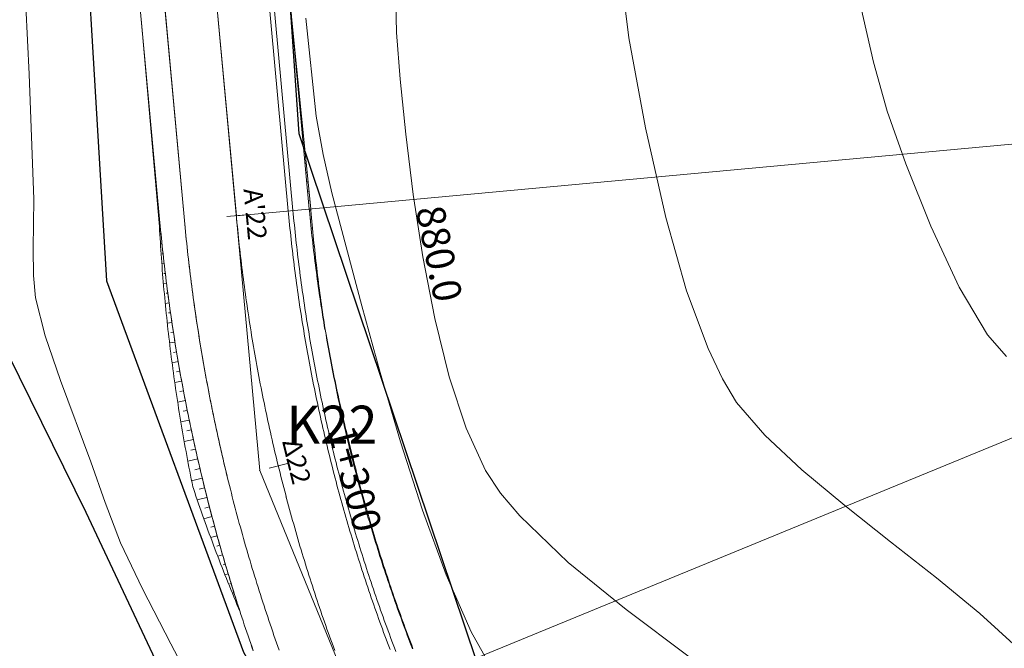
# Model space of a CAD drawing. Units: millimetres. Extents: x 316242 to 317929, y 4268173 to 4269144.
# Drawn here: x 317056 to 317108, y 4268267 to 4268300 of the extents above; entities that cross this region are included whole.
import ezdxf

# ---------------------------------------------------------------- set-up
doc = ezdxf.new("R2010")
doc.units = ezdxf.units.MM
doc.linetypes.add('ACAD_ISO10W100', pattern=[457.2, 304.8, -76.2, 0, -76.2])
for name, color, linetype in [('AKTINES_R1', 7, 'ACAD_ISO10W100'), ('APRAN_EP_R1', 30, 'Continuous'), ('APRAN_OR_R1', 32, 'Continuous'), ('ATAFRO_R1', 5, 'Continuous'), ('AXONIKI_R1', 251, 'ACAD_ISO10W100'), ('CHAINAGEANNOT_R1', 7, 'Continuous'), ('CONTOURS_MAJOR', 21, 'Continuous'), ('CONTOURS_MAJOR_ELEVATIONS', 7, 'Continuous'), ('CONTOURS_MINOR', 31, 'Continuous'), ('DIATOMES_R1', 7, 'Continuous'), ('dromos aristera', 6, 'Continuous'), ('dromos dexia', 6, 'Continuous'), ('FRF', 38, 'Continuous'), ('KATALIPSI_EP_R1', 30, 'Continuous'), ('KATALIPSI_OR_R1', 30, 'Continuous'), ('KATASTROMA_R1', 1, 'Continuous'), ('KORYFES_R1', 7, 'Continuous'), ('ODOSTROMA_R1', 251, 'Continuous'), ('POLYGONIKI_R1', 9, 'Continuous'), ('PRANH_EP_R1', 1, 'Continuous'), ('PRANH_OR_R1', 30, 'Continuous'), ('SBL_PR', 38, 'Continuous')]:
    doc.layers.add(name, color=color, linetype=linetype)
doc.linetypes.add('P1', pattern='A,1e-05,[114,OrizLt.shx,S=1,R=0,X=0,Y=0],1', length=1.00001)

msp = doc.modelspace()

# ---------------------------------------------------------------- linework, layer by layer
at = {"layer": 'AKTINES_R1', "lineweight": 0}
for p in [(317067.235, 4268289.727), (317073.585, 4268263.833)]:
    msp.add_line(p, (317156.855, 4268297.981), dxfattribs=at)
at = {"layer": 'APRAN_EP_R1', "lineweight": 0}
for points in [[(317071.92, 4268283.734), (317071.906, 4268283.734), (317071.906, 4268283.734), (317071.875, 4268283.923), (317071.844, 4268284.112), (317071.813, 4268284.301), (317071.783, 4268284.49), (317071.753, 4268284.679), (317071.724, 4268284.868), (317071.695, 4268285.057), (317071.666, 4268285.246), (317071.638, 4268285.436), (317071.611, 4268285.625), (317071.583, 4268285.815), (317071.557, 4268286.004), (317071.53, 4268286.194), (317071.504, 4268286.383), (317071.479, 4268286.573), (317071.454, 4268286.763), (317071.429, 4268286.953), (317071.405, 4268287.142), (317071.381, 4268287.332), (317071.357, 4268287.522), (317071.334, 4268287.712), (317071.312, 4268287.902), (317071.289, 4268288.093), (317071.268, 4268288.283), (317071.246, 4268288.473), (317071.225, 4268288.663), (317071.205, 4268288.854), (317071.185, 4268289.044), (317071.165, 4268289.234), (317071.146, 4268289.425), (317071.127, 4268289.615), (317071.109, 4268289.806), (317071.091, 4268289.996), (317071.083, 4268290.081), (317071.083, 4268290.081), (317070.166, 4268300.038), (317070.166, 4268300.038), (317070.155, 4268300.039)], [(317067.429, 4268268.856), (317067.428, 4268268.858), (317067.428, 4268268.858), (317067.364, 4268269.057), (317067.3, 4268269.256), (317067.236, 4268269.455), (317067.173, 4268269.654), (317067.11, 4268269.853), (317067.048, 4268270.053), (317066.986, 4268270.253), (317066.925, 4268270.452), (317066.864, 4268270.652), (317066.803, 4268270.852), (317066.743, 4268271.053), (317066.683, 4268271.253), (317066.624, 4268271.453), (317066.565, 4268271.654), (317066.507, 4268271.855), (317066.449, 4268272.055), (317066.392, 4268272.256), (317066.335, 4268272.458), (317066.279, 4268272.659), (317066.222, 4268272.86), (317066.167, 4268273.062), (317066.112, 4268273.263), (317066.057, 4268273.465), (317066.003, 4268273.667), (317065.949, 4268273.869), (317065.896, 4268274.071), (317065.843, 4268274.273), (317065.79, 4268274.475), (317065.738, 4268274.678), (317065.687, 4268274.88), (317065.636, 4268275.083), (317065.585, 4268275.286), (317065.535, 4268275.488), (317065.513, 4268275.579), (317065.513, 4268275.579), (317065.463, 4268275.782), (317065.414, 4268275.985), (317065.365, 4268276.188), (317065.317, 4268276.391), (317065.269, 4268276.595), (317065.222, 4268276.799), (317065.175, 4268277.002), (317065.129, 4268277.206), (317065.083, 4268277.41), (317065.037, 4268277.614), (317064.992, 4268277.818), (317064.948, 4268278.022), (317064.904, 4268278.226), (317064.86, 4268278.431), (317064.817, 4268278.635), (317064.774, 4268278.84), (317064.732, 4268279.045), (317064.69, 4268279.249), (317064.648, 4268279.454), (317064.607, 4268279.659), (317064.567, 4268279.864), (317064.527, 4268280.069), (317064.487, 4268280.275), (317064.448, 4268280.48), (317064.409, 4268280.685), (317064.371, 4268280.891), (317064.334, 4268281.096), (317064.296, 4268281.302), (317064.259, 4268281.508), (317064.223, 4268281.713), (317064.187, 4268281.919), (317064.152, 4268282.125), (317064.117, 4268282.331), (317064.082, 4268282.537), (317064.048, 4268282.744), (317064.014, 4268282.95), (317063.981, 4268283.156), (317063.948, 4268283.363), (317063.916, 4268283.569), (317063.884, 4268283.776), (317063.853, 4268283.982), (317063.822, 4268284.189), (317063.792, 4268284.396), (317063.762, 4268284.603), (317063.732, 4268284.81), (317063.703, 4268285.017), (317063.675, 4268285.224), (317063.647, 4268285.431), (317063.619, 4268285.638), (317063.592, 4268285.845), (317063.565, 4268286.052), (317063.539, 4268286.26), (317063.513, 4268286.467), (317063.488, 4268286.675), (317063.463, 4268286.882), (317063.438, 4268287.09), (317063.414, 4268287.297), (317063.391, 4268287.505), (317063.368, 4268287.713), (317063.345, 4268287.92), (317063.323, 4268288.128), (317063.301, 4268288.336), (317063.28, 4268288.544), (317063.259, 4268288.752), (317063.239, 4268288.96), (317063.219, 4268289.168), (317063.202, 4268289.355), (317063.202, 4268289.355), (317062.285, 4268299.312), (317062.285, 4268299.312), (317062.285, 4268299.314)]]:
    msp.add_lwpolyline(points, dxfattribs=at)
at = {"layer": 'APRAN_OR_R1', "lineweight": 0}
for points in [[(317070.155, 4268300.039), (317069.238, 4268309.996)], [(317062.285, 4268299.314), (317061.362, 4268309.27)], [(317076.525, 4268266.9), (317076.456, 4268267.079), (317076.388, 4268267.258), (317076.32, 4268267.437), (317076.252, 4268267.616), (317076.185, 4268267.795), (317076.119, 4268267.974), (317076.052, 4268268.154), (317075.986, 4268268.334), (317075.921, 4268268.514), (317075.856, 4268268.694), (317075.791, 4268268.874), (317075.727, 4268269.054), (317075.663, 4268269.234), (317075.6, 4268269.415), (317075.536, 4268269.596), (317075.474, 4268269.777), (317075.411, 4268269.958), (317075.35, 4268270.139), (317075.288, 4268270.32), (317075.227, 4268270.501), (317075.166, 4268270.683), (317075.106, 4268270.864), (317075.046, 4268271.046), (317074.987, 4268271.228), (317074.928, 4268271.41), (317074.869, 4268271.592), (317074.811, 4268271.775), (317074.753, 4268271.957), (317074.695, 4268272.14), (317074.638, 4268272.322), (317074.582, 4268272.505), (317074.526, 4268272.688), (317074.47, 4268272.871), (317074.414, 4268273.055), (317074.359, 4268273.238), (317074.305, 4268273.421), (317074.251, 4268273.605), (317074.197, 4268273.789), (317074.143, 4268273.972), (317074.091, 4268274.156), (317074.038, 4268274.34), (317073.986, 4268274.524), (317073.934, 4268274.709), (317073.883, 4268274.893), (317073.832, 4268275.078), (317073.781, 4268275.262), (317073.731, 4268275.447), (317073.682, 4268275.632), (317073.632, 4268275.817), (317073.583, 4268276.002), (317073.535, 4268276.187), (317073.487, 4268276.372), (317073.439, 4268276.558), (317073.392, 4268276.743), (317073.345, 4268276.929), (317073.299, 4268277.114), (317073.253, 4268277.3), (317073.212, 4268277.467), (317073.212, 4268277.467), (317073.167, 4268277.653), (317073.122, 4268277.839), (317073.077, 4268278.025), (317073.033, 4268278.211), (317072.989, 4268278.398), (317072.946, 4268278.584), (317072.903, 4268278.771), (317072.861, 4268278.957), (317072.819, 4268279.144), (317072.777, 4268279.331), (317072.736, 4268279.518), (317072.695, 4268279.705), (317072.654, 4268279.892), (317072.614, 4268280.079), (317072.575, 4268280.266), (317072.536, 4268280.453), (317072.497, 4268280.641), (317072.459, 4268280.828), (317072.421, 4268281.016), (317072.383, 4268281.204), (317072.346, 4268281.391), (317072.31, 4268281.579), (317072.273, 4268281.767), (317072.237, 4268281.955), (317072.202, 4268282.143), (317072.167, 4268282.331), (317072.132, 4268282.52), (317072.098, 4268282.708), (317072.065, 4268282.896), (317072.031, 4268283.085), (317071.998, 4268283.273), (317071.966, 4268283.462), (317071.934, 4268283.65), (317071.92, 4268283.734)], [(317068.128, 4268266.788), (317068.059, 4268266.986), (317067.99, 4268267.183), (317067.922, 4268267.381), (317067.855, 4268267.578), (317067.787, 4268267.776), (317067.72, 4268267.974), (317067.654, 4268268.172), (317067.588, 4268268.371), (317067.523, 4268268.569), (317067.458, 4268268.768), (317067.429, 4268268.856)]]:
    msp.add_lwpolyline(points, dxfattribs=at)
at = {"layer": 'ATAFRO_R1', "lineweight": 0}
msp.add_lwpolyline([(317068.129, 4268266.789), (317068.06, 4268266.986), (317067.991, 4268267.183), (317067.923, 4268267.381), (317067.855, 4268267.578), (317067.788, 4268267.776), (317067.721, 4268267.974), (317067.654, 4268268.173), (317067.588, 4268268.371), (317067.523, 4268268.569), (317067.458, 4268268.768), (317067.393, 4268268.967), (317067.329, 4268269.165), (317067.265, 4268269.364), (317067.201, 4268269.564), (317067.138, 4268269.763), (317067.076, 4268269.962), (317067.014, 4268270.162), (317066.952, 4268270.362), (317066.891, 4268270.562), (317066.83, 4268270.762), (317066.77, 4268270.962), (317066.71, 4268271.162), (317066.651, 4268271.362), (317066.592, 4268271.563), (317066.534, 4268271.763), (317066.476, 4268271.964), (317066.418, 4268272.165), (317066.361, 4268272.366), (317066.304, 4268272.567), (317066.248, 4268272.769), (317066.192, 4268272.97), (317066.137, 4268273.172), (317066.082, 4268273.373), (317066.027, 4268273.575), (317065.973, 4268273.777), (317065.92, 4268273.979), (317065.867, 4268274.181), (317065.814, 4268274.383), (317065.762, 4268274.586), (317065.71, 4268274.788), (317065.659, 4268274.991), (317065.608, 4268275.193), (317065.557, 4268275.396), (317065.507, 4268275.599), (317065.458, 4268275.802), (317065.409, 4268276.005), (317065.36, 4268276.209), (317065.312, 4268276.412), (317065.264, 4268276.616), (317065.217, 4268276.819), (317065.17, 4268277.023), (317065.124, 4268277.227), (317065.078, 4268277.431), (317065.033, 4268277.635), (317064.988, 4268277.839), (317064.943, 4268278.043), (317064.899, 4268278.247), (317064.855, 4268278.452), (317064.812, 4268278.656), (317064.77, 4268278.861), (317064.727, 4268279.065), (317064.685, 4268279.27), (317064.644, 4268279.475), (317064.603, 4268279.68), (317064.563, 4268279.885), (317064.523, 4268280.09), (317064.483, 4268280.295), (317064.444, 4268280.501), (317064.406, 4268280.706), (317064.367, 4268280.912), (317064.33, 4268281.117), (317064.292, 4268281.323), (317064.256, 4268281.529), (317064.219, 4268281.734), (317064.183, 4268281.94), (317064.148, 4268282.146), (317064.113, 4268282.352), (317064.079, 4268282.558), (317064.045, 4268282.765), (317064.011, 4268282.971), (317063.978, 4268283.177), (317063.945, 4268283.384), (317063.913, 4268283.59), (317063.881, 4268283.797), (317063.85, 4268284.003), (317063.819, 4268284.21), (317063.789, 4268284.417), (317063.759, 4268284.624), (317063.729, 4268284.831), (317063.7, 4268285.038), (317063.672, 4268285.245), (317063.644, 4268285.452), (317063.616, 4268285.659), (317063.589, 4268285.866), (317063.562, 4268286.073), (317063.536, 4268286.281), (317063.51, 4268286.488), (317063.485, 4268286.696), (317063.46, 4268286.903), (317063.436, 4268287.111), (317063.412, 4268287.318), (317063.388, 4268287.526), (317063.365, 4268287.734), (317063.343, 4268287.942), (317063.321, 4268288.149), (317063.299, 4268288.357), (317063.278, 4268288.565), (317063.257, 4268288.773), (317063.237, 4268288.981), (317063.217, 4268289.189), (317063.202, 4268289.355), (317061.031, 4268312.926)], dxfattribs=at)
at = {"layer": 'AXONIKI_R1', "lineweight": 0}
msp.add_lwpolyline([(317072.424, 4268266.815), (317072.355, 4268267.002), (317072.286, 4268267.19), (317072.218, 4268267.378), (317072.15, 4268267.566), (317072.083, 4268267.755), (317072.016, 4268267.943), (317071.95, 4268268.132), (317071.883, 4268268.321), (317071.818, 4268268.509), (317071.752, 4268268.699), (317071.688, 4268268.888), (317071.623, 4268269.077), (317071.559, 4268269.267), (317071.495, 4268269.456), (317071.432, 4268269.646), (317071.37, 4268269.836), (317071.307, 4268270.026), (317071.245, 4268270.216), (317071.184, 4268270.406), (317071.123, 4268270.597), (317071.062, 4268270.787), (317071.002, 4268270.978), (317070.942, 4268271.169), (317070.883, 4268271.36), (317070.824, 4268271.551), (317070.765, 4268271.742), (317070.707, 4268271.934), (317070.649, 4268272.125), (317070.592, 4268272.317), (317070.535, 4268272.509), (317070.479, 4268272.7), (317070.423, 4268272.892), (317070.368, 4268273.085), (317070.312, 4268273.277), (317070.258, 4268273.469), (317070.203, 4268273.662), (317070.15, 4268273.854), (317070.096, 4268274.047), (317070.043, 4268274.24), (317069.991, 4268274.433), (317069.939, 4268274.626), (317069.887, 4268274.819), (317069.836, 4268275.013), (317069.785, 4268275.206), (317069.734, 4268275.399), (317069.684, 4268275.593), (317069.635, 4268275.787), (317069.586, 4268275.981), (317069.537, 4268276.175), (317069.489, 4268276.369), (317069.441, 4268276.563), (317069.394, 4268276.757), (317069.347, 4268276.952), (317069.3, 4268277.146), (317069.254, 4268277.341), (317069.209, 4268277.536), (317069.163, 4268277.73), (317069.119, 4268277.925), (317069.074, 4268278.12), (317069.03, 4268278.316), (317068.987, 4268278.511), (317068.944, 4268278.706), (317068.901, 4268278.901), (317068.859, 4268279.097), (317068.817, 4268279.293), (317068.776, 4268279.488), (317068.735, 4268279.684), (317068.695, 4268279.88), (317068.655, 4268280.076), (317068.615, 4268280.272), (317068.576, 4268280.468), (317068.537, 4268280.664), (317068.499, 4268280.861), (317068.461, 4268281.057), (317068.424, 4268281.253), (317068.387, 4268281.45), (317068.35, 4268281.647), (317068.314, 4268281.843), (317068.278, 4268282.04), (317068.243, 4268282.237), (317068.208, 4268282.434), (317068.174, 4268282.631), (317068.14, 4268282.828), (317068.107, 4268283.025), (317068.074, 4268283.223), (317068.041, 4268283.42), (317068.009, 4268283.617), (317067.977, 4268283.815), (317067.946, 4268284.012), (317067.915, 4268284.21), (317067.885, 4268284.408), (317067.855, 4268284.605), (317067.825, 4268284.803), (317067.796, 4268285.001), (317067.768, 4268285.199), (317067.74, 4268285.397), (317067.712, 4268285.595), (317067.685, 4268285.793), (317067.658, 4268285.991), (317067.631, 4268286.19), (317067.605, 4268286.388), (317067.58, 4268286.586), (317067.555, 4268286.785), (317067.53, 4268286.983), (317067.506, 4268287.182), (317067.482, 4268287.38), (317067.459, 4268287.579), (317067.436, 4268287.778), (317067.413, 4268287.976), (317067.391, 4268288.175), (317067.37, 4268288.374), (317067.349, 4268288.573), (317067.328, 4268288.772), (317067.308, 4268288.971), (317067.288, 4268289.17), (317067.268, 4268289.369), (317067.25, 4268289.568), (317067.235, 4268289.727), (317067.235, 4268289.727), (317065.064, 4268313.297)], dxfattribs=at)
at = {"layer": 'CHAINAGEANNOT_R1', "lineweight": 0}
msp.add_point((317069.862, 4268274.912), dxfattribs=at)
at = {"layer": 'CONTOURS_MAJOR', "lineweight": 0, "elevation": 880}
msp.add_lwpolyline([(317091.12, 4268266.481), (317087.804, 4268268.969), (317084.748, 4268271.45), (317082.193, 4268273.903), (317081.178, 4268275.113), (317080.378, 4268276.308), (317079.351, 4268278.525), (317078.463, 4268281.243), (317077.709, 4268284.306), (317077.08, 4268287.561), (317076.571, 4268290.852), (317076.172, 4268294.023), (317075.879, 4268296.921), (317075.683, 4268299.39), (317075.605, 4268302.52)], dxfattribs=at)
at = {"layer": 'CONTOURS_MINOR', "lineweight": 0}
for points, elevation in [([(317108.436, 4268266.974), (317106.452, 4268268.769), (317104.173, 4268270.638), (317101.748, 4268272.547), (317099.33, 4268274.46), (317097.069, 4268276.343), (317095.116, 4268278.161), (317093.622, 4268279.88), (317092.875, 4268281.135), (317092.126, 4268282.74), (317090.974, 4268285.776), (317089.896, 4268289.635), (317088.819, 4268294.356), (317087.939, 4268299.115), (317087.453, 4268303.088)], 875), ([(317072.049, 4268251.452), (317070.399, 4268254.321), (317069.293, 4268256.296), (317067.906, 4268259.086), (317066.543, 4268261.888), (317063.777, 4268267.162), (317062.28, 4268270.054), (317061.117, 4268272.486), (317060.305, 4268274.61), (317059.551, 4268276.757), (317057.952, 4268281.043), (317057.144, 4268283.405), (317056.63, 4268285.402), (317056.529, 4268286.574), (317056.519, 4268287.999), (317056.543, 4268290.61), (317056.307, 4268297.186), (317056.129, 4268300.779)], 890), ([(317107.861, 4268282.306), (317106.865, 4268283.452), (317105.372, 4268285.962), (317103.873, 4268289.172), (317102.547, 4268292.471), (317101.571, 4268295.245), (317100.851, 4268297.817), (317100.134, 4268300.965)], 870), ([(317099.569, 4268241.175), (317098.161, 4268244.517), (317097.289, 4268247.3), (317096.784, 4268248.807), (317096.237, 4268249.995), (317095.307, 4268251.328), (317094.096, 4268252.79), (317091.156, 4268255.895), (317088.073, 4268258.884), (317085.5, 4268261.335), (317084.458, 4268262.228), (317083.157, 4268263.265), (317081.903, 4268264.34), (317081.001, 4268265.349), (317079.626, 4268267.799), (317078.309, 4268270.807), (317077.062, 4268274.202), (317075.896, 4268277.811), (317074.823, 4268281.462), (317073.852, 4268284.982), (317072.267, 4268290.941), (317071.806, 4268292.95), (317071.445, 4268294.978), (317070.901, 4268300.151)], 885)]:
    msp.add_lwpolyline(points, dxfattribs=dict(at, elevation=elevation))
at = {"layer": 'DIATOMES_R1', "lineweight": 0}
for p, q in [((317067.733, 4268289.772), (317066.737, 4268289.681)), ((317069.932, 4268276.662), (317068.96, 4268276.424))]:
    msp.add_line(p, q, dxfattribs=at)
at = {"layer": 'dromos aristera'}
msp.add_lwpolyline([(316856.825, 4268795.018), (316872.461, 4268761.782), (316889.689, 4268735.103), (316908.546, 4268708.862), (316928.178, 4268663.433), (316939.157, 4268643.74), (316965.257, 4268611.671), (316992.905, 4268581.074), (317008.564, 4268562.298), (317019.192, 4268538.686), (317027.877, 4268513.208), (317041.397, 4268487.622), (317054.704, 4268458.659), (317058.069, 4268431.289), (317058.123, 4268404.053), (317060.628, 4268356.58), (317058.716, 4268314.223), (317060.386, 4268286.29), (317067.62, 4268266.73), (317084.507, 4268236.713), (317090.021, 4268213.784), (317094.004, 4268198.625)], dxfattribs=at)
at = {"layer": 'dromos dexia'}
msp.add_lwpolyline([(317105.271, 4268198.625), (317102.194, 4268227.989), (317094.288, 4268247.746), (317081.163, 4268262.5), (317070.547, 4268294.043), (317068.597, 4268322.476), (317073.013, 4268378.986), (317065.973, 4268396.367), (317070.083, 4268432.539), (317069.73, 4268453.721), (317057.207, 4268479.903), (317034.939, 4268514.964), (317027.267, 4268545.068), (317015.522, 4268567.483), (316997.564, 4268587.253), (316981.273, 4268601.527), (316960.709, 4268628.149), (316937.691, 4268660.257), (316930.655, 4268687.004), (316921.443, 4268703.289), (316906.746, 4268722.243), (316890.865, 4268745.533), (316876.755, 4268768.619), (316871.188, 4268791.313)], dxfattribs=at)
at = {"layer": 'FRF', "flags": 128}
msp.add_lwpolyline([(317089.876, 4268198.625), (317086.71, 4268208.574), (317079.785, 4268224.365), (317073.887, 4268236.34), (317070.607, 4268248.102), (317066.068, 4268259.754), (317059.317, 4268274.08), (317054.026, 4268284.786), (317053.349, 4268294.2), (317049.57, 4268302.145), (317050.139, 4268313.77), (317052.784, 4268318.716), (317054.72, 4268332.429), (317052.075, 4268364.153), (317052.806, 4268412.313), (317054.539, 4268430.394)], dxfattribs=at)
at = {"layer": 'KATALIPSI_EP_R1', "lineweight": 0}
for points in [[(317071.919, 4268283.736), (317071.89, 4268283.925), (317071.861, 4268284.115), (317071.832, 4268284.304), (317071.804, 4268284.493), (317071.777, 4268284.682), (317071.749, 4268284.872), (317071.722, 4268285.061), (317071.696, 4268285.251), (317071.67, 4268285.44), (317071.644, 4268285.63), (317071.619, 4268285.82), (317071.594, 4268286.009), (317071.57, 4268286.199), (317071.546, 4268286.389), (317071.523, 4268286.579), (317071.499, 4268286.769), (317071.477, 4268286.959), (317071.455, 4268287.149), (317071.433, 4268287.339), (317071.411, 4268287.529), (317071.39, 4268287.719), (317071.37, 4268287.909), (317071.35, 4268288.1), (317071.33, 4268288.29), (317071.311, 4268288.48), (317071.292, 4268288.67), (317071.273, 4268288.861), (317071.255, 4268289.051), (317071.238, 4268289.242), (317071.221, 4268289.432), (317071.204, 4268289.623), (317071.188, 4268289.813), (317071.172, 4268290.004), (317071.165, 4268290.089), (317071.165, 4268290.089), (317070.166, 4268300.038), (317070.166, 4268300.038), (317070.166, 4268300.04)], [(317067.428, 4268268.858), (317067.347, 4268269.051), (317067.266, 4268269.245), (317067.185, 4268269.439), (317067.105, 4268269.633), (317067.025, 4268269.827), (317066.946, 4268270.021), (317066.867, 4268270.216), (317066.789, 4268270.411), (317066.711, 4268270.606), (317066.633, 4268270.801), (317066.556, 4268270.997), (317066.48, 4268271.192), (317066.403, 4268271.388), (317066.327, 4268271.584), (317066.252, 4268271.781), (317066.177, 4268271.977), (317066.102, 4268272.174), (317066.028, 4268272.371), (317065.954, 4268272.568), (317065.881, 4268272.765), (317065.808, 4268272.963), (317065.736, 4268273.161), (317065.664, 4268273.359), (317065.592, 4268273.557), (317065.521, 4268273.755), (317065.45, 4268273.954), (317065.38, 4268274.152), (317065.31, 4268274.351), (317065.24, 4268274.55), (317065.171, 4268274.75), (317065.103, 4268274.949), (317065.035, 4268275.149), (317064.967, 4268275.349), (317064.937, 4268275.437), (317064.937, 4268275.437), (317064.895, 4268275.644), (317064.854, 4268275.85), (317064.813, 4268276.057), (317064.773, 4268276.263), (317064.733, 4268276.47), (317064.693, 4268276.676), (317064.654, 4268276.883), (317064.616, 4268277.09), (317064.578, 4268277.297), (317064.54, 4268277.504), (317064.503, 4268277.711), (317064.466, 4268277.918), (317064.43, 4268278.125), (317064.394, 4268278.332), (317064.359, 4268278.539), (317064.324, 4268278.746), (317064.29, 4268278.954), (317064.256, 4268279.161), (317064.223, 4268279.369), (317064.19, 4268279.576), (317064.157, 4268279.784), (317064.125, 4268279.991), (317064.093, 4268280.199), (317064.062, 4268280.407), (317064.032, 4268280.615), (317064.002, 4268280.822), (317063.972, 4268281.03), (317063.943, 4268281.238), (317063.914, 4268281.446), (317063.886, 4268281.654), (317063.858, 4268281.862), (317063.83, 4268282.07), (317063.803, 4268282.278), (317063.777, 4268282.487), (317063.751, 4268282.695), (317063.725, 4268282.903), (317063.7, 4268283.111), (317063.676, 4268283.32), (317063.652, 4268283.528), (317063.628, 4268283.737), (317063.605, 4268283.945), (317063.582, 4268284.154), (317063.56, 4268284.362), (317063.538, 4268284.571), (317063.517, 4268284.779), (317063.496, 4268284.988), (317063.476, 4268285.196), (317063.456, 4268285.405), (317063.436, 4268285.614), (317063.417, 4268285.822), (317063.399, 4268286.031), (317063.381, 4268286.24), (317063.363, 4268286.449), (317063.346, 4268286.657), (317063.329, 4268286.866), (317063.313, 4268287.075), (317063.297, 4268287.284), (317063.282, 4268287.493), (317063.267, 4268287.702), (317063.253, 4268287.911), (317063.239, 4268288.119), (317063.226, 4268288.328), (317063.213, 4268288.537), (317063.2, 4268288.746), (317063.188, 4268288.955), (317063.177, 4268289.164), (317063.167, 4268289.352), (317063.167, 4268289.352), (317062.285, 4268299.312), (317062.285, 4268299.312), (317062.285, 4268299.314)]]:
    msp.add_lwpolyline(points, dxfattribs=at)
at = {"layer": 'KATALIPSI_OR_R1', "lineweight": 0}
for points in [[(317070.166, 4268300.04), (317069.292, 4268310.001)], [(317062.285, 4268299.314), (317061.362, 4268309.27)], [(317076.552, 4268266.911), (317076.484, 4268267.09), (317076.416, 4268267.268), (317076.348, 4268267.447), (317076.281, 4268267.627), (317076.214, 4268267.806), (317076.148, 4268267.985), (317076.082, 4268268.165), (317076.016, 4268268.345), (317075.951, 4268268.525), (317075.886, 4268268.705), (317075.822, 4268268.885), (317075.758, 4268269.065), (317075.694, 4268269.245), (317075.631, 4268269.426), (317075.568, 4268269.607), (317075.506, 4268269.788), (317075.444, 4268269.969), (317075.382, 4268270.15), (317075.321, 4268270.331), (317075.26, 4268270.512), (317075.2, 4268270.694), (317075.14, 4268270.876), (317075.08, 4268271.058), (317075.021, 4268271.239), (317074.962, 4268271.422), (317074.904, 4268271.604), (317074.846, 4268271.786), (317074.788, 4268271.968), (317074.731, 4268272.151), (317074.675, 4268272.334), (317074.618, 4268272.517), (317074.562, 4268272.7), (317074.507, 4268272.883), (317074.452, 4268273.066), (317074.397, 4268273.249), (317074.343, 4268273.433), (317074.289, 4268273.616), (317074.235, 4268273.8), (317074.182, 4268273.984), (317074.13, 4268274.168), (317074.077, 4268274.352), (317074.025, 4268274.536), (317073.974, 4268274.72), (317073.923, 4268274.904), (317073.872, 4268275.089), (317073.822, 4268275.273), (317073.772, 4268275.458), (317073.723, 4268275.643), (317073.674, 4268275.828), (317073.625, 4268276.013), (317073.577, 4268276.198), (317073.53, 4268276.383), (317073.482, 4268276.569), (317073.435, 4268276.754), (317073.389, 4268276.939), (317073.343, 4268277.125), (317073.297, 4268277.311), (317073.256, 4268277.478), (317073.256, 4268277.478), (317073.21, 4268277.663), (317073.163, 4268277.849), (317073.118, 4268278.035), (317073.072, 4268278.221), (317073.027, 4268278.406), (317072.982, 4268278.592), (317072.938, 4268278.779), (317072.894, 4268278.965), (317072.851, 4268279.151), (317072.808, 4268279.338), (317072.766, 4268279.524), (317072.723, 4268279.711), (317072.682, 4268279.897), (317072.64, 4268280.084), (317072.599, 4268280.271), (317072.559, 4268280.458), (317072.519, 4268280.645), (317072.479, 4268280.832), (317072.44, 4268281.02), (317072.401, 4268281.207), (317072.363, 4268281.395), (317072.325, 4268281.582), (317072.287, 4268281.77), (317072.25, 4268281.957), (317072.213, 4268282.145), (317072.177, 4268282.333), (317072.141, 4268282.521), (317072.106, 4268282.709), (317072.071, 4268282.897), (317072.036, 4268283.085), (317072.002, 4268283.274), (317071.968, 4268283.462), (317071.934, 4268283.651), (317071.92, 4268283.734), (317071.92, 4268283.734), (317071.919, 4268283.736)], [(317068.128, 4268266.788), (317068.059, 4268266.986), (317067.99, 4268267.183), (317067.922, 4268267.381), (317067.855, 4268267.578), (317067.787, 4268267.776), (317067.72, 4268267.974), (317067.654, 4268268.172), (317067.588, 4268268.371), (317067.523, 4268268.569), (317067.458, 4268268.768), (317067.429, 4268268.856), (317067.429, 4268268.856), (317067.428, 4268268.858)]]:
    msp.add_lwpolyline(points, dxfattribs=at)
at = {"layer": 'KATASTROMA_R1', "lineweight": 0}
for points in [[(317075.647, 4268266.768), (317075.578, 4268266.949), (317075.509, 4268267.129), (317075.441, 4268267.31), (317075.373, 4268267.491), (317075.306, 4268267.672), (317075.238, 4268267.854), (317075.172, 4268268.035), (317075.105, 4268268.217), (317075.039, 4268268.398), (317074.974, 4268268.58), (317074.909, 4268268.762), (317074.844, 4268268.944), (317074.78, 4268269.127), (317074.716, 4268269.309), (317074.652, 4268269.492), (317074.589, 4268269.675), (317074.526, 4268269.857), (317074.464, 4268270.041), (317074.402, 4268270.224), (317074.341, 4268270.407), (317074.28, 4268270.59), (317074.219, 4268270.774), (317074.159, 4268270.958), (317074.099, 4268271.142), (317074.04, 4268271.325), (317073.98, 4268271.51), (317073.922, 4268271.694), (317073.864, 4268271.878), (317073.806, 4268272.063), (317073.748, 4268272.247), (317073.691, 4268272.432), (317073.635, 4268272.617), (317073.579, 4268272.802), (317073.523, 4268272.987), (317073.468, 4268273.172), (317073.413, 4268273.358), (317073.358, 4268273.543), (317073.304, 4268273.729), (317073.25, 4268273.914), (317073.197, 4268274.1), (317073.144, 4268274.286), (317073.092, 4268274.472), (317073.04, 4268274.659), (317072.988, 4268274.845), (317072.937, 4268275.031), (317072.886, 4268275.218), (317072.836, 4268275.404), (317072.786, 4268275.591), (317072.736, 4268275.778), (317072.687, 4268275.965), (317072.638, 4268276.152), (317072.59, 4268276.339), (317072.542, 4268276.527), (317072.495, 4268276.714), (317072.448, 4268276.902), (317072.401, 4268277.089), (317072.36, 4268277.258), (317072.36, 4268277.258), (317072.314, 4268277.446), (317072.268, 4268277.634), (317072.223, 4268277.822), (317072.179, 4268278.01), (317072.135, 4268278.198), (317072.091, 4268278.386), (317072.047, 4268278.575), (317072.005, 4268278.763), (317071.962, 4268278.952), (317071.92, 4268279.141), (317071.878, 4268279.329), (317071.837, 4268279.518), (317071.796, 4268279.707), (317071.756, 4268279.896), (317071.716, 4268280.085), (317071.676, 4268280.275), (317071.637, 4268280.464), (317071.598, 4268280.653), (317071.56, 4268280.843), (317071.522, 4268281.033), (317071.485, 4268281.222), (317071.448, 4268281.412), (317071.411, 4268281.602), (317071.375, 4268281.792), (317071.339, 4268281.982), (317071.304, 4268282.172), (317071.269, 4268282.362), (317071.234, 4268282.552), (317071.2, 4268282.742), (317071.167, 4268282.933), (317071.134, 4268283.123), (317071.101, 4268283.314), (317071.068, 4268283.504), (317071.036, 4268283.695), (317071.005, 4268283.886), (317070.974, 4268284.077), (317070.943, 4268284.268), (317070.913, 4268284.459), (317070.883, 4268284.65), (317070.854, 4268284.841), (317070.825, 4268285.032), (317070.796, 4268285.223), (317070.768, 4268285.414), (317070.74, 4268285.606), (317070.713, 4268285.797), (317070.686, 4268285.988), (317070.66, 4268286.18), (317070.634, 4268286.372), (317070.608, 4268286.563), (317070.583, 4268286.755), (317070.558, 4268286.947), (317070.534, 4268287.138), (317070.51, 4268287.33), (317070.486, 4268287.522), (317070.463, 4268287.714), (317070.441, 4268287.906), (317070.419, 4268288.098), (317070.397, 4268288.29), (317070.376, 4268288.482), (317070.355, 4268288.675), (317070.334, 4268288.867), (317070.314, 4268289.059), (317070.295, 4268289.252), (317070.275, 4268289.444), (317070.257, 4268289.636), (317070.238, 4268289.829), (317070.222, 4268290.002), (317070.222, 4268290.002), (317068.388, 4268309.917)], [(317069.493, 4268266.831), (317069.424, 4268267.025), (317069.355, 4268267.22), (317069.287, 4268267.414), (317069.219, 4268267.609), (317069.152, 4268267.804), (317069.085, 4268267.999), (317069.019, 4268268.194), (317068.953, 4268268.389), (317068.887, 4268268.585), (317068.822, 4268268.78), (317068.757, 4268268.976), (317068.693, 4268269.172), (317068.629, 4268269.368), (317068.566, 4268269.564), (317068.503, 4268269.76), (317068.441, 4268269.956), (317068.379, 4268270.153), (317068.317, 4268270.35), (317068.256, 4268270.546), (317068.195, 4268270.743), (317068.135, 4268270.941), (317068.075, 4268271.138), (317068.015, 4268271.335), (317067.956, 4268271.533), (317067.898, 4268271.73), (317067.84, 4268271.928), (317067.782, 4268272.126), (317067.725, 4268272.324), (317067.668, 4268272.522), (317067.612, 4268272.72), (317067.556, 4268272.919), (317067.5, 4268273.117), (317067.445, 4268273.316), (317067.391, 4268273.514), (317067.337, 4268273.713), (317067.283, 4268273.912), (317067.23, 4268274.111), (317067.177, 4268274.311), (317067.124, 4268274.51), (317067.072, 4268274.709), (317067.021, 4268274.909), (317066.97, 4268275.109), (317066.919, 4268275.309), (317066.869, 4268275.508), (317066.819, 4268275.709), (317066.775, 4268275.888), (317066.775, 4268275.888), (317066.726, 4268276.089), (317066.678, 4268276.289), (317066.63, 4268276.489), (317066.582, 4268276.69), (317066.535, 4268276.891), (317066.489, 4268277.091), (317066.442, 4268277.292), (317066.397, 4268277.493), (317066.351, 4268277.694), (317066.306, 4268277.895), (317066.262, 4268278.097), (317066.218, 4268278.298), (317066.175, 4268278.499), (317066.131, 4268278.701), (317066.089, 4268278.903), (317066.047, 4268279.104), (317066.005, 4268279.306), (317065.964, 4268279.508), (317065.923, 4268279.71), (317065.882, 4268279.912), (317065.843, 4268280.115), (317065.803, 4268280.317), (317065.764, 4268280.519), (317065.725, 4268280.722), (317065.687, 4268280.924), (317065.65, 4268281.127), (317065.612, 4268281.33), (317065.576, 4268281.532), (317065.539, 4268281.735), (317065.503, 4268281.938), (317065.468, 4268282.141), (317065.433, 4268282.344), (317065.399, 4268282.548), (317065.364, 4268282.751), (317065.331, 4268282.954), (317065.298, 4268283.158), (317065.265, 4268283.361), (317065.233, 4268283.565), (317065.201, 4268283.768), (317065.17, 4268283.972), (317065.139, 4268284.176), (317065.108, 4268284.38), (317065.078, 4268284.584), (317065.049, 4268284.788), (317065.02, 4268284.992), (317064.991, 4268285.196), (317064.963, 4268285.4), (317064.935, 4268285.604), (317064.908, 4268285.809), (317064.881, 4268286.013), (317064.855, 4268286.217), (317064.829, 4268286.422), (317064.803, 4268286.626), (317064.778, 4268286.831), (317064.754, 4268287.036), (317064.729, 4268287.24), (317064.706, 4268287.445), (317064.683, 4268287.65), (317064.66, 4268287.855), (317064.638, 4268288.06), (317064.616, 4268288.264), (317064.594, 4268288.469), (317064.574, 4268288.675), (317064.553, 4268288.88), (317064.533, 4268289.085), (317064.514, 4268289.29), (317064.496, 4268289.474), (317064.496, 4268289.474), (317062.662, 4268309.39)]]:
    msp.add_lwpolyline(points, dxfattribs=at)
at = {"layer": 'ODOSTROMA_R1', "lineweight": 0}
for points in [[(317075.345, 4268266.859), (317075.276, 4268267.041), (317075.207, 4268267.222), (317075.139, 4268267.404), (317075.071, 4268267.585), (317075.004, 4268267.767), (317074.937, 4268267.949), (317074.87, 4268268.131), (317074.804, 4268268.313), (317074.739, 4268268.496), (317074.673, 4268268.678), (317074.608, 4268268.861), (317074.544, 4268269.044), (317074.48, 4268269.227), (317074.416, 4268269.41), (317074.353, 4268269.593), (317074.29, 4268269.777), (317074.227, 4268269.96), (317074.165, 4268270.144), (317074.104, 4268270.328), (317074.042, 4268270.512), (317073.982, 4268270.696), (317073.921, 4268270.88), (317073.861, 4268271.064), (317073.802, 4268271.249), (317073.742, 4268271.434), (317073.684, 4268271.618), (317073.625, 4268271.803), (317073.567, 4268271.988), (317073.51, 4268272.173), (317073.453, 4268272.359), (317073.396, 4268272.544), (317073.339, 4268272.73), (317073.284, 4268272.915), (317073.228, 4268273.101), (317073.173, 4268273.287), (317073.118, 4268273.473), (317073.064, 4268273.659), (317073.01, 4268273.845), (317072.957, 4268274.032), (317072.904, 4268274.218), (317072.851, 4268274.405), (317072.799, 4268274.592), (317072.747, 4268274.778), (317072.696, 4268274.965), (317072.645, 4268275.152), (317072.594, 4268275.34), (317072.544, 4268275.527), (317072.495, 4268275.714), (317072.445, 4268275.902), (317072.396, 4268276.089), (317072.348, 4268276.277), (317072.3, 4268276.465), (317072.252, 4268276.653), (317072.205, 4268276.841), (317072.158, 4268277.029), (317072.112, 4268277.218), (317072.066, 4268277.406), (317072.021, 4268277.594), (317071.976, 4268277.783), (317071.931, 4268277.972), (317071.887, 4268278.16), (317071.843, 4268278.349), (317071.799, 4268278.538), (317071.756, 4268278.727), (317071.714, 4268278.916), (317071.672, 4268279.106), (317071.63, 4268279.295), (317071.589, 4268279.484), (317071.548, 4268279.674), (317071.507, 4268279.864), (317071.467, 4268280.053), (317071.428, 4268280.243), (317071.388, 4268280.433), (317071.35, 4268280.623), (317071.311, 4268280.813), (317071.273, 4268281.003), (317071.236, 4268281.193), (317071.199, 4268281.384), (317071.162, 4268281.574), (317071.126, 4268281.765), (317071.09, 4268281.955), (317071.055, 4268282.146), (317071.02, 4268282.336), (317070.985, 4268282.527), (317070.951, 4268282.718), (317070.917, 4268282.909), (317070.884, 4268283.1), (317070.851, 4268283.291), (317070.819, 4268283.482), (317070.787, 4268283.673), (317070.755, 4268283.865), (317070.724, 4268284.056), (317070.693, 4268284.248), (317070.663, 4268284.439), (317070.633, 4268284.631), (317070.603, 4268284.822), (317070.574, 4268285.014), (317070.546, 4268285.206), (317070.518, 4268285.398), (317070.49, 4268285.59), (317070.463, 4268285.781), (317070.436, 4268285.973), (317070.409, 4268286.166), (317070.383, 4268286.358), (317070.358, 4268286.55), (317070.332, 4268286.742), (317070.308, 4268286.934), (317070.283, 4268287.127), (317070.259, 4268287.319), (317070.236, 4268287.512), (317070.213, 4268287.704), (317070.19, 4268287.897), (317070.168, 4268288.089), (317070.146, 4268288.282), (317070.125, 4268288.475), (317070.104, 4268288.667), (317070.083, 4268288.86), (317070.063, 4268289.053), (317070.044, 4268289.246), (317070.025, 4268289.439), (317070.006, 4268289.632), (317069.988, 4268289.825), (317069.973, 4268289.979), (317069.973, 4268289.979), (317067.802, 4268313.549)], [(317069.493, 4268266.831), (317069.424, 4268267.025), (317069.355, 4268267.22), (317069.287, 4268267.414), (317069.219, 4268267.609), (317069.152, 4268267.804), (317069.085, 4268267.999), (317069.019, 4268268.194), (317068.953, 4268268.389), (317068.887, 4268268.585), (317068.822, 4268268.78), (317068.757, 4268268.976), (317068.693, 4268269.172), (317068.629, 4268269.368), (317068.566, 4268269.564), (317068.503, 4268269.76), (317068.441, 4268269.956), (317068.379, 4268270.153), (317068.317, 4268270.35), (317068.256, 4268270.546), (317068.195, 4268270.743), (317068.135, 4268270.941), (317068.075, 4268271.138), (317068.015, 4268271.335), (317067.956, 4268271.533), (317067.898, 4268271.73), (317067.84, 4268271.928), (317067.782, 4268272.126), (317067.725, 4268272.324), (317067.668, 4268272.522), (317067.612, 4268272.72), (317067.556, 4268272.919), (317067.5, 4268273.117), (317067.445, 4268273.316), (317067.391, 4268273.514), (317067.337, 4268273.713), (317067.283, 4268273.912), (317067.23, 4268274.111), (317067.177, 4268274.311), (317067.124, 4268274.51), (317067.072, 4268274.709), (317067.021, 4268274.909), (317066.97, 4268275.109), (317066.919, 4268275.309), (317066.869, 4268275.508), (317066.819, 4268275.709), (317066.77, 4268275.909), (317066.721, 4268276.109), (317066.673, 4268276.309), (317066.625, 4268276.51), (317066.577, 4268276.71), (317066.53, 4268276.911), (317066.484, 4268277.112), (317066.438, 4268277.313), (317066.392, 4268277.514), (317066.347, 4268277.715), (317066.302, 4268277.916), (317066.258, 4268278.117), (317066.214, 4268278.318), (317066.17, 4268278.52), (317066.127, 4268278.722), (317066.085, 4268278.923), (317066.042, 4268279.125), (317066.001, 4268279.327), (317065.96, 4268279.529), (317065.919, 4268279.731), (317065.878, 4268279.933), (317065.839, 4268280.135), (317065.799, 4268280.337), (317065.76, 4268280.54), (317065.722, 4268280.742), (317065.683, 4268280.945), (317065.646, 4268281.148), (317065.609, 4268281.35), (317065.572, 4268281.553), (317065.536, 4268281.756), (317065.5, 4268281.959), (317065.464, 4268282.162), (317065.43, 4268282.365), (317065.395, 4268282.568), (317065.361, 4268282.772), (317065.327, 4268282.975), (317065.294, 4268283.178), (317065.262, 4268283.382), (317065.229, 4268283.585), (317065.198, 4268283.789), (317065.166, 4268283.993), (317065.135, 4268284.197), (317065.105, 4268284.4), (317065.075, 4268284.604), (317065.046, 4268284.808), (317065.017, 4268285.012), (317064.988, 4268285.217), (317064.96, 4268285.421), (317064.932, 4268285.625), (317064.905, 4268285.829), (317064.878, 4268286.034), (317064.852, 4268286.238), (317064.826, 4268286.443), (317064.801, 4268286.647), (317064.776, 4268286.852), (317064.751, 4268287.056), (317064.727, 4268287.261), (317064.703, 4268287.466), (317064.68, 4268287.671), (317064.658, 4268287.875), (317064.635, 4268288.08), (317064.614, 4268288.285), (317064.592, 4268288.49), (317064.571, 4268288.695), (317064.551, 4268288.9), (317064.531, 4268289.106), (317064.512, 4268289.311), (317064.496, 4268289.474), (317064.496, 4268289.474), (317062.325, 4268313.045)]]:
    msp.add_lwpolyline(points, dxfattribs=at)
at = {"layer": 'POLYGONIKI_R1', "lineweight": 0}
msp.add_lwpolyline([(317099.564, 4268198.625), (317096.63, 4268207.639), (317068.471, 4268276.304), (317064.255, 4268322.081), (317068.213, 4268369.02), (317060.804, 4268402.058), (317067.761, 4268455.183), (317032.103, 4268509.333), (317022.823, 4268547.633), (317003.64, 4268574.428), (316972.347, 4268605.792), (316936.225, 4268653.187), (316919.906, 4268695.847), (316881.818, 4268750.269), (316846.926, 4268826.217), (316861.03, 4268849.447), (316912.253, 4268842.587), (316986.8, 4268838.07), (317023.444, 4268831.054), (317062.744, 4268815.485), (317106.802, 4268818.362), (317163.559, 4268815.244), (317207.692, 4268809.542)], dxfattribs=at)
msp.add_point((317068.471, 4268276.304), dxfattribs=at)
at = {"layer": 'PRANH_EP_R1', "lineweight": 0}
for p, q in [((317070.172, 4268299.976), (317070.172, 4268299.976)), ((317070.217, 4268299.478), (317070.22, 4268299.478)), ((317062.291, 4268299.25), (317062.29, 4268299.25)), ((317070.263, 4268298.98), (317070.272, 4268298.981)), ((317062.336, 4268298.752), (317062.335, 4268298.752)), ((317070.309, 4268298.482), (317070.316, 4268298.483)), ((317062.382, 4268298.254), (317062.379, 4268298.254)), ((317070.355, 4268297.984), (317070.372, 4268297.986)), ((317062.428, 4268297.756), (317062.425, 4268297.756)), ((317070.401, 4268297.486), (317070.411, 4268297.487)), ((317062.474, 4268297.258), (317062.467, 4268297.258)), ((317070.447, 4268296.988), (317070.472, 4268296.991)), ((317062.52, 4268296.76), (317062.515, 4268296.76)), ((317070.493, 4268296.49), (317070.507, 4268296.492)), ((317062.566, 4268296.262), (317062.555, 4268296.261)), ((317070.538, 4268295.993), (317070.572, 4268295.996)), ((317062.612, 4268295.765), (317062.605, 4268295.764)), ((317070.584, 4268295.495), (317070.603, 4268295.496)), ((317062.657, 4268295.267), (317062.643, 4268295.265)), ((317062.703, 4268294.769), (317062.695, 4268294.768)), ((317070.63, 4268294.997), (317070.672, 4268295.001)), ((317062.749, 4268294.271), (317062.731, 4268294.269)), ((317070.676, 4268294.499), (317070.699, 4268294.501)), ((317062.795, 4268293.773), (317062.785, 4268293.772)), ((317070.722, 4268294.001), (317070.772, 4268294.006)), ((317062.841, 4268293.275), (317062.82, 4268293.273)), ((317070.768, 4268293.503), (317070.795, 4268293.506)), ((317062.887, 4268292.777), (317062.875, 4268292.776)), ((317070.814, 4268293.005), (317070.871, 4268293.011)), ((317062.933, 4268292.279), (317062.908, 4268292.277)), ((317070.859, 4268292.507), (317070.89, 4268292.51)), ((317062.978, 4268291.781), (317062.965, 4268291.78)), ((317070.905, 4268292.009), (317070.971, 4268292.015)), ((317063.024, 4268291.283), (317062.996, 4268291.281)), ((317070.951, 4268291.511), (317070.986, 4268291.515)), ((317063.07, 4268290.786), (317063.055, 4268290.784)), ((317070.997, 4268291.014), (317071.071, 4268291.02)), ((317063.116, 4268290.288), (317063.084, 4268290.285)), ((317071.043, 4268290.516), (317071.082, 4268290.519)), ((317063.162, 4268289.79), (317063.145, 4268289.788)), ((317071.089, 4268290.021), (317071.17, 4268290.028)), ((317063.208, 4268289.289), (317063.17, 4268289.286)), ((317071.134, 4268289.544), (317071.172, 4268289.548)), ((317071.182, 4268289.068), (317071.253, 4268289.075)), ((317063.258, 4268288.769), (317063.228, 4268288.766)), ((317071.233, 4268288.592), (317071.266, 4268288.596)), ((317063.31, 4268288.249), (317063.231, 4268288.241)), ((317071.287, 4268288.117), (317071.347, 4268288.124)), ((317063.366, 4268287.73), (317063.316, 4268287.724)), ((317071.343, 4268287.641), (317071.37, 4268287.645)), ((317063.424, 4268287.21), (317063.304, 4268287.196)), ((317071.401, 4268287.167), (317071.452, 4268287.173)), ((317063.486, 4268286.691), (317063.415, 4268286.683)), ((317071.463, 4268286.692), (317071.485, 4268286.695)), ((317063.55, 4268286.173), (317063.388, 4268286.152)), ((317071.527, 4268286.218), (317071.567, 4268286.223)), ((317063.617, 4268285.655), (317063.526, 4268285.643)), ((317071.594, 4268285.744), (317071.611, 4268285.746)), ((317063.687, 4268285.137), (317063.484, 4268285.109)), ((317071.663, 4268285.27), (317071.693, 4268285.275)), ((317063.759, 4268284.62), (317063.648, 4268284.604)), ((317071.735, 4268284.797), (317071.747, 4268284.799)), ((317063.835, 4268284.103), (317063.592, 4268284.066)), ((317071.809, 4268284.325), (317071.829, 4268284.328)), ((317071.887, 4268283.852), (317071.894, 4268283.854)), ((317063.914, 4268283.586), (317063.782, 4268283.566)), ((317063.995, 4268283.07), (317063.711, 4268283.024)), ((317064.079, 4268282.554), (317063.927, 4268282.529)), ((317064.166, 4268282.039), (317063.842, 4268281.983)), ((317064.256, 4268281.524), (317064.084, 4268281.494)), ((317064.349, 4268281.01), (317063.984, 4268280.943)), ((317064.445, 4268280.496), (317064.252, 4268280.46)), ((317064.544, 4268279.983), (317064.138, 4268279.904)), ((317064.645, 4268279.471), (317064.432, 4268279.428)), ((317064.749, 4268278.959), (317064.304, 4268278.867)), ((317064.856, 4268278.447), (317064.624, 4268278.398)), ((317064.966, 4268277.937), (317064.482, 4268277.831)), ((317065.079, 4268277.426), (317064.827, 4268277.37)), ((317065.195, 4268276.917), (317064.671, 4268276.796)), ((317065.313, 4268276.408), (317065.041, 4268276.344)), ((317065.434, 4268275.9), (317064.871, 4268275.764)), ((317065.558, 4268275.392), (317065.279, 4268275.323)), ((317065.685, 4268274.885), (317065.17, 4268274.755)), ((317065.815, 4268274.379), (317065.579, 4268274.318)), ((317065.948, 4268273.874), (317065.519, 4268273.76)), ((317066.083, 4268273.369), (317065.89, 4268273.317)), ((317066.221, 4268272.865), (317065.879, 4268272.77)), ((317066.362, 4268272.362), (317066.213, 4268272.32)), ((317066.506, 4268271.86), (317066.25, 4268271.786)), ((317066.652, 4268271.358), (317066.546, 4268271.327)), ((317066.802, 4268270.857), (317066.631, 4268270.806)), ((317066.954, 4268270.358), (317066.89, 4268270.338)), ((317067.108, 4268269.859), (317067.023, 4268269.832)), ((317067.266, 4268269.36), (317067.245, 4268269.354)), ((317067.426, 4268268.863), (317067.426, 4268268.863))]:
    msp.add_line(p, q, dxfattribs=at)
at = {"layer": 'PRANH_OR_R1', "lineweight": 0}
for p, q in [((317062.244, 4268299.748), (317062.244, 4268299.748)), ((317071.979, 4268283.383), (317071.982, 4268283.383)), ((317072.068, 4268282.913), (317072.065, 4268282.912)), ((317072.147, 4268282.441), (317072.156, 4268282.442)), ((317072.247, 4268281.973), (317072.241, 4268281.971)), ((317072.325, 4268281.5), (317072.341, 4268281.504)), ((317072.437, 4268281.035), (317072.427, 4268281.033)), ((317072.513, 4268280.562), (317072.536, 4268280.567)), ((317072.637, 4268280.099), (317072.624, 4268280.097)), ((317072.712, 4268279.626), (317072.741, 4268279.633)), ((317072.848, 4268279.166), (317072.831, 4268279.163)), ((317072.921, 4268278.692), (317072.957, 4268278.701)), ((317073.068, 4268278.236), (317073.049, 4268278.231)), ((317073.141, 4268277.761), (317073.183, 4268277.771)), ((317073.298, 4268277.307), (317073.276, 4268277.302)), ((317073.37, 4268276.832), (317073.413, 4268276.843)), ((317073.53, 4268276.379), (317073.509, 4268276.374)), ((317073.609, 4268275.905), (317073.651, 4268275.916)), ((317073.773, 4268275.454), (317073.753, 4268275.449)), ((317073.858, 4268274.982), (317073.899, 4268274.993)), ((317074.026, 4268274.532), (317074.007, 4268274.526)), ((317074.118, 4268274.061), (317074.157, 4268274.072)), ((317074.29, 4268273.612), (317074.271, 4268273.607)), ((317074.388, 4268273.142), (317074.425, 4268273.154)), ((317074.563, 4268272.696), (317074.545, 4268272.69)), ((317074.668, 4268272.227), (317074.704, 4268272.239)), ((317074.847, 4268271.782), (317074.83, 4268271.777)), ((317074.958, 4268271.316), (317074.993, 4268271.327)), ((317075.141, 4268270.872), (317075.124, 4268270.866)), ((317075.259, 4268270.407), (317075.292, 4268270.418)), ((317075.445, 4268269.965), (317075.429, 4268269.959)), ((317075.569, 4268269.502), (317075.601, 4268269.513)), ((317075.759, 4268269.061), (317075.744, 4268269.056)), ((317067.589, 4268268.367), (317067.589, 4268268.367)), ((317075.89, 4268268.6), (317075.92, 4268268.611)), ((317067.755, 4268267.871), (317067.755, 4268267.871)), ((317076.083, 4268268.161), (317076.068, 4268268.156)), ((317067.924, 4268267.377), (317067.924, 4268267.377)), ((317076.22, 4268267.702), (317076.249, 4268267.713)), ((317076.417, 4268267.265), (317076.403, 4268267.259))]:
    msp.add_line(p, q, dxfattribs=at)
at = {"layer": 'SBL_PR', "linetype": 'P1', "flags": 128}
msp.add_lwpolyline([(317089.876, 4268198.625), (317086.71, 4268208.574), (317079.785, 4268224.365), (317073.887, 4268236.34), (317070.607, 4268248.102), (317066.068, 4268259.754), (317059.317, 4268274.08), (317054.026, 4268284.786), (317053.349, 4268294.2), (317049.57, 4268302.145), (317050.139, 4268313.77), (317052.784, 4268318.716), (317054.72, 4268332.429), (317052.075, 4268364.153), (317052.806, 4268412.313), (317054.539, 4268430.394), (317050.181, 4268441.049), (317046.097, 4268449.304), (317046.337, 4268462.371), (317047.409, 4268466.74), (317013.683, 4268532.205), (317009.764, 4268541.06), (317002.193, 4268556.734), (316997.052, 4268564.406), (316989.589, 4268574.216), (316980.984, 4268584.092), (316949.783, 4268620.863), (316932.304, 4268641.812), (316920.413, 4268649.683), (316918.526, 4268661.277), (316903.851, 4268681.434), (316901.599, 4268690.505), (316897.65, 4268700.117), (316892.454, 4268714.47), (316865.73, 4268742.442), (316860.621, 4268751.596), (316847.985, 4268752.955), (316841.551, 4268758.376), (316843.1, 4268780.686), (316831.365, 4268793.015), (316830.963, 4268806.343), (316830.444, 4268814.395), (316835.321, 4268821.524), (316834.719, 4268827.964)], dxfattribs=at)

# ---------------------------------------------------------------- texts
at = {"layer": 'CHAINAGEANNOT_R1', "lineweight": 0, "insert": (317072.762, 4268275.681), "char_height": 1.5, "attachment_point": 8, "rotation": 284.8521}
msp.add_mtext('{\\fArial|b0|i0|c161|p34;1+300}', dxfattribs=at)
at = {"layer": 'CONTOURS_MAJOR_ELEVATIONS', "lineweight": 0, "insert": (317077.935, 4268287.735), "char_height": 1.5, "attachment_point": 5, "rotation": 281.4983}
msp.add_mtext('{\\fArial|b0|i0|c161|p34;880.0}', dxfattribs=at)
at = {"layer": 'DIATOMES_R1', "lineweight": 0, "char_height": 1, "attachment_point": 8}
for s, insert, rotation in [("{\\fArial|b1|i0|c161|p34;Α'22}", (317067.733, 4268289.772), 275.2624), ('{\\fArial|b1|i0|c161|p34;Δ22}', (317069.932, 4268276.662), 283.7802)]:
    msp.add_mtext(s, dxfattribs=dict(at, insert=insert, rotation=rotation))
at = {"layer": 'KORYFES_R1', "color": 7, "lineweight": 0, "insert": (317069.885, 4268277.718), "char_height": 2, "attachment_point": 7}
msp.add_mtext('{\\fArial|b0|i0|c161|p34;K22}', dxfattribs=at)

doc.saveas('drawing.dxf')
